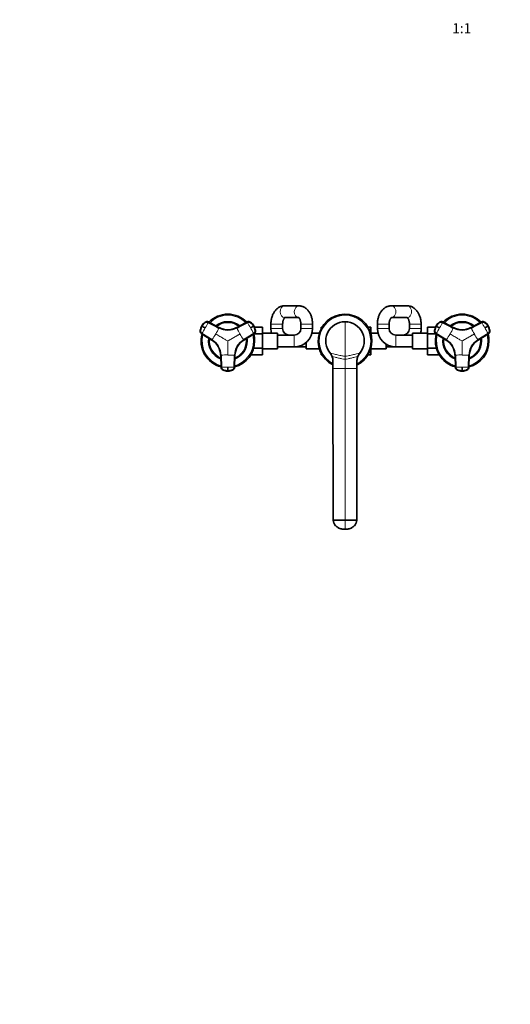
# Model space of a CAD drawing. Units: millimetres. Extents: x 0 to 2444, y 0 to 2744.
# Drawn here: x 653 to 1239, y 0 to 1176 of the extents above; entities that cross this region are included whole.
import ezdxf
from ezdxf import colors
from ezdxf.entities.mleader import LeaderData, LeaderLine
from ezdxf.enums import TextEntityAlignment as Align
from ezdxf.math import Vec2, Vec3

# ---------------------------------------------------------------- set-up
doc = ezdxf.new("R2010")
doc.units = ezdxf.units.MM
doc.layers.add('DV3_Défaut', color=7, linetype='Continuous')
doc.layers.add('Défaut', color=7, linetype='Continuous')
doc.styles.add('SEACAD_ArialB', font='arialbd.ttf')

# ---------------------------------------------------------------- blocks, each defined once
blk = doc.blocks.new('_DOT')
at = {"color": 0}
blk.add_line((0, 0), (-1, 0), dxfattribs=at)
at = {"color": 0, "const_width": 0.333}
blk.add_lwpolyline([(-0.1665, 0, 1), (0.1665, 0, 1)], format="xyb", close=True, dxfattribs=at)
blk = doc.blocks.new('SE2')
at = {"layer": 'DV3_Défaut', "color": 7, "linetype": 'Continuous', "lineweight": 35}
for p, q in [((986.6, 834.4), (969.5, 834.4)), ((1115.9, 834.4), (1097.1, 834.4)), ((891.2, 808.3), (878.5, 815.1)), ((924.9, 815.1), (912.2, 808.3)), ((953.2, 812.4), (953.2, 807.4)), ((967.2, 807.4), (967.2, 812.4)), ((969.5, 820.4), (986.3, 820.4)), ((989, 812.4), (989, 807.4)), ((1003, 807.4), (1003, 812.4)), ((1080.4, 812.4), (1080.4, 807.4)), ((1094.4, 807.4), (1094.4, 812.4)), ((1097.1, 820.4), (1115.9, 820.4)), ((1118.7, 812.4), (1118.7, 807.4)), ((1132.7, 807.4), (1132.7, 812.4)), ((1171.2, 808.3), (1158.5, 815.1)), ((1204.9, 815.1), (1192.2, 808.3)), ((870.4, 801.1), (882.7, 793.5)), ((870.7, 801.5), (883, 793.9)), ((920.3, 793.9), (932.6, 801.5)), ((920.7, 793.5), (933, 801.1)), ((932.6, 800.8), (943, 800.8)), ((933.5, 809.1), (943, 809.1)), ((943, 800.8), (943, 809.1)), ((961, 801.9), (943, 801.9)), ((943, 784), (943, 800.8)), ((961, 782.9), (961, 801.9)), ((1011.1, 801.9), (1002.3, 801.9)), ((1013.2, 809.1), (1013.2, 806.9)), ((1014.4, 809.1), (1013.2, 809.1)), ((1068.9, 809.1), (1072.7, 809.1)), ((1072.6, 800.8), (1072.7, 800.8)), ((1072.7, 800.8), (1072.7, 809.1)), ((1081.1, 801.9), (1072.7, 801.9)), ((1072.7, 800.3), (1072.7, 800.8)), ((1122.4, 801.9), (1122.4, 782.9)), ((1140.4, 801.9), (1122.4, 801.9)), ((1140.4, 809.1), (1140.4, 800.8)), ((1149.9, 809.1), (1140.4, 809.1)), ((1140.4, 800.8), (1140.4, 784)), ((1150.8, 800.8), (1140.4, 800.8)), ((1150.4, 801.1), (1162.7, 793.5)), ((1150.7, 801.5), (1163, 793.9)), ((1200.3, 793.9), (1212.6, 801.5)), ((1200.7, 793.5), (1213, 801.1)), ((981, 799.4), (961, 799.4)), ((995.2, 790.6), (995.2, 782.9)), ((1090.7, 782.9), (1090.7, 788.8)), ((1122.4, 799.4), (1102.4, 799.4)), ((930, 775.7), (930, 777.5)), ((932.6, 784), (943, 784)), ((943, 775.7), (943, 784)), ((943, 782.9), (961, 782.9)), ((961, 785.4), (981, 785.4)), ((981, 785.4), (995.2, 785.4)), ((995.2, 782.9), (1011.1, 782.9)), ((1013.2, 777.8), (1013.2, 775.7)), ((1072.5, 784), (1072.7, 784)), ((1072.7, 784), (1072.7, 784.5)), ((1072.7, 775.7), (1072.7, 784)), ((1072.7, 782.9), (1090.7, 782.9)), ((1090.7, 785.4), (1102.4, 785.4)), ((1102.4, 785.4), (1122.4, 785.4)), ((1122.4, 782.9), (1140.4, 782.9)), ((1140.4, 784), (1140.4, 775.7)), ((1150.8, 784), (1140.4, 784)), ((1153.4, 777.5), (1153.4, 775.7)), ((893.2, 775.4), (893.6, 760.9)), ((893.6, 775.5), (894.1, 761.1)), ((909.3, 761.1), (909.7, 775.5)), ((909.8, 760.9), (910.2, 775.4)), ((930, 775.7), (943, 775.7)), ((1014.4, 775.7), (1013.2, 775.7)), ((1027.3, 769), (1027.3, 759.4)), ((1056, 769), (1056, 759.4)), ((1069, 775.7), (1072.7, 775.7)), ((1153.4, 775.7), (1140.4, 775.7)), ((1173.2, 775.4), (1173.6, 760.9)), ((1173.6, 775.5), (1174.1, 761.1)), ((1189.3, 761.1), (1189.7, 775.5)), ((1189.8, 760.9), (1190.2, 775.4)), ((1027.3, 759.4), (1027.7, 578.4)), ((1056, 759.4), (1055.7, 578.4)), ((1041.7, 578.4), (1027.7, 578.4)), ((1041.7, 578.4), (1055.7, 578.4))]:
    blk.add_line(p, q, dxfattribs=at)
at = {"layer": 'DV3_Défaut', "color": 7, "linetype": 'Continuous', "lineweight": 18}
for p, q in [((874.7, 814.9), (874.8, 814.9)), ((878.5, 815.1), (878.5, 815.1)), ((924.9, 815.1), (924.8, 815.1)), ((928.6, 814.9), (928.6, 814.9)), ((967.2, 812.4), (953.2, 812.4)), ((989, 812.4), (1003, 812.4)), ((1041.7, 815.4), (1041.7, 774.2)), ((1094.4, 812.4), (1080.4, 812.4)), ((1118.7, 812.4), (1132.7, 812.4)), ((1154.7, 814.9), (1154.8, 814.9)), ((1158.5, 815.1), (1158.5, 815.1)), ((1204.9, 815.1), (1204.8, 815.1)), ((1208.6, 814.9), (1208.6, 814.9)), ((868.8, 804.4), (868.7, 804.5)), ((870.4, 801.1), (870.5, 801.1)), ((870.5, 810.4), (870.5, 810.4)), ((870.6, 810.3), (870.5, 810.4)), ((870.9, 810.2), (870.6, 810.3)), ((891.2, 808.3), (891.3, 808.2)), ((912.1, 808.2), (912.2, 808.3)), ((932.9, 801.1), (920.6, 793.5)), ((932.7, 810.3), (932.5, 810.2)), ((932.8, 810.4), (932.7, 810.3)), ((932.9, 801.1), (933, 801.1)), ((934.7, 804.5), (934.6, 804.4)), ((967.2, 807.4), (953.2, 807.4)), ((989, 807.4), (1003, 807.4)), ((1094.4, 807.4), (1080.4, 807.4)), ((1118.7, 807.4), (1132.7, 807.4)), ((1148.8, 804.4), (1148.7, 804.5)), ((1150.4, 801.1), (1150.5, 801.1)), ((1150.5, 810.4), (1150.5, 810.4)), ((1150.6, 810.3), (1150.5, 810.4)), ((1150.9, 810.2), (1150.6, 810.3)), ((1171.2, 808.3), (1171.3, 808.2)), ((1192.1, 808.2), (1192.2, 808.3)), ((1212.9, 801.1), (1200.6, 793.5)), ((1212.7, 810.3), (1212.5, 810.2)), ((1212.8, 810.4), (1212.7, 810.3)), ((1212.9, 801.1), (1213, 801.1)), ((1214.7, 804.5), (1214.6, 804.4)), ((882.7, 793.5), (882.7, 793.5)), ((920.7, 793.5), (920.6, 793.5)), ((981, 799.4), (981, 785.4)), ((1102.4, 799.4), (1102.4, 785.4)), ((1162.7, 793.5), (1162.7, 793.5)), ((1200.7, 793.5), (1200.6, 793.5)), ((893.2, 775.4), (893.2, 775.5)), ((910.2, 775.5), (909.8, 761)), ((910.2, 775.5), (910.2, 775.4)), ((1041.7, 774.2), (1041.7, 770.6)), ((1041.7, 770.6), (1041.7, 759.4)), ((1173.2, 775.4), (1173.2, 775.5)), ((1190.2, 775.5), (1189.8, 761)), ((1190.2, 775.5), (1190.2, 775.4)), ((893.6, 761), (893.6, 760.9)), ((895.7, 757.9), (895.7, 757.8)), ((901.7, 756.8), (901.7, 756.5)), ((901.7, 756.5), (901.7, 756.4)), ((901.7, 756.4), (901.7, 756.4)), ((907.7, 757.8), (907.7, 757.9)), ((909.8, 760.9), (909.8, 761)), ((1041.7, 759.4), (1027.3, 759.4)), ((1041.7, 759.4), (1056, 759.4)), ((1041.7, 759.4), (1041.7, 578.4)), ((1173.6, 761), (1173.6, 760.9)), ((1175.7, 757.9), (1175.7, 757.8)), ((1181.7, 756.8), (1181.7, 756.5)), ((1181.7, 756.5), (1181.7, 756.4)), ((1181.7, 756.4), (1181.7, 756.4)), ((1187.7, 757.8), (1187.7, 757.9)), ((1189.8, 760.9), (1189.8, 761)), ((1041.7, 578.4), (1041.7, 567.4))]:
    blk.add_line(p, q, dxfattribs=at)
at = {"layer": 'DV3_Défaut', "color": 7, "linetype": 'Continuous', "lineweight": 35}
for centre, radius, start, end in [((901.7, 792.4), 32, 44.7007, 135.2821), ((1041.7, 792.4), 32, 0, 243.3956), ((1181.7, 792.4), 32, 44.7007, 135.2821), ((881.4, 804.5), 12.4, 124.2851, 151.3838), ((876.6, 811.7), 3.71, 120.8494, 125.1311), ((901.7, 792.4), 23, 51.4803, 128.5896), ((921.9, 804.3), 12.6, 29.0587, 55.7249), ((1041.7, 792.4), 23, 90, 220.5887), ((1041.7, 792.4), 23, 80.2095, 90.501), ((1041.7, 792.4), 23, 319.4113, 90), ((1161.4, 804.5), 12.4, 124.2851, 151.3838), ((1156.6, 811.7), 3.71, 120.8494, 125.1311), ((1181.7, 792.4), 23, 51.4803, 128.5896), ((1201.9, 804.3), 12.6, 29.0587, 55.7249), ((881.3, 803.9), 12.6, 149.0584, 175.7249), ((901.7, 792.4), 32, 164.7215, 255.3005), ((462.4, 98.3), 820.7, 59.8482, 60.1518), ((901.7, 827.8), 22.1, 241.7211, 298.2789), ((520.2, 1519.8), 820.7, 299.8482, 300.1518), ((901.7, 792.4), 32, 0, 15.1657), ((922.3, 803.9), 12.4, 4.285, 31.3841), ((931, 804.4), 3.71, 0.8494, 5.1311), ((975.2, 807.4), 22, 180, 194.4775), ((975.2, 807.4), 8, 180, 270), ((981, 807.4), 8, 270, 0), ((981, 807.4), 22, 270, 0), ((1102.4, 807.4), 22, 180, 270), ((1102.4, 807.4), 8, 180, 270), ((1110.7, 807.4), 8, 270, 0), ((1110.7, 807.4), 22, 345.5225, 0), ((1161.3, 803.9), 12.6, 149.0584, 175.7249), ((1181.7, 792.4), 32, 164.8343, 255.3005), ((742.4, 98.3), 820.7, 59.8482, 60.1518), ((1181.7, 827.8), 22.1, 241.7211, 298.2789), ((800.2, 1519.8), 820.7, 299.8482, 300.1518), ((1181.7, 792.4), 32, 0, 15.3289), ((1202.3, 803.9), 12.4, 4.285, 31.3841), ((1211, 804.4), 3.71, 0.8494, 5.1311), ((901.7, 792.4), 23, 171.4372, 248.5446), ((871, 774.7), 22.1, 1.7211, 58.2789), ((901.7, 792.4), 32, 284.7204, 0), ((901.7, 792.4), 23, 291.4659, 0), ((932.3, 774.7), 22.1, 121.7211, 178.2789), ((901.7, 792.4), 23, 0, 8.5222), ((1041.7, 792.4), 32, 296.6044, 0), ((1181.7, 792.4), 23, 171.4372, 248.5446), ((1151, 774.7), 22.1, 1.7211, 58.2789), ((1181.7, 792.4), 32, 284.7204, 0), ((1181.7, 792.4), 23, 291.4659, 0), ((1212.3, 774.7), 22.1, 121.7211, 178.2789), ((1181.7, 792.4), 23, 0, 8.5222), ((1041.7, 792.4), 23, 219.1932, 220.8609), ((1014.3, 768.9), 13, 20.3084, 40.5899), ((1069, 768.9), 13, 139.4101, 159.6916), ((1041.7, 792.4), 23, 317.433, 326.1971), ((1014.3, 769), 13, 0.0022, 20.3112), ((1069, 769), 13, 159.6888, 179.9978), ((897.4, 761), 3.71, 240.8494, 245.1311), ((900.3, 776.4), 19.2, 255.8959, 256.9421), ((901.4, 768.8), 12.4, 244.2851, 271.3838), ((618.1, 759), 283.6, 359.5606, 0.4394), ((901.9, 769), 12.6, 269.0584, 295.7249), ((903.1, 775.5), 18.3, 283.442, 284.5617), ((1177.4, 761), 3.71, 240.8494, 245.1311), ((1180.3, 776.4), 19.2, 255.8959, 256.9421), ((1181.4, 768.8), 12.4, 244.2851, 271.3838), ((898.1, 759), 283.6, 359.5606, 0.4394), ((1181.9, 769), 12.6, 269.0584, 295.7249), ((1183.1, 775.5), 18.3, 283.442, 284.5617)]:
    blk.add_arc(centre, radius, start, end, dxfattribs=at)
at = {"layer": 'DV3_Défaut', "color": 7, "linetype": 'Continuous', "lineweight": 18}
for centre, radius, start, end in [((882.8, 803.3), 14.2, 124.8989, 150.0031), ((882.9, 803.2), 14.2, 124.9018, 150.008), ((662.3, 930.7), 245.3, 329.9773, 331.755), ((901.7, 792.4), 30.7, 45.4556, 134.5972), ((901.7, 792.4), 21.8, 52.7704, 127.1983), ((926.5, 811.9), 3.58, 55.0014, 118.3203), ((1140.2, 930.2), 244.2, 208.2412, 210.0266), ((920.5, 803.3), 14.2, 29.9967, 55.1013), ((920.4, 803.2), 14.2, 29.992, 55.0982), ((1041.7, 792.4), 30.7, 0, 242.1422), ((1162.8, 803.3), 14.2, 124.8989, 150.0031), ((1162.9, 803.2), 14.2, 124.9018, 150.008), ((942.3, 930.7), 245.3, 329.9773, 331.755), ((1181.7, 792.4), 30.7, 45.4556, 134.5972), ((1181.7, 792.4), 21.8, 52.7704, 127.1983), ((1206.5, 811.9), 3.58, 55.0014, 118.3203), ((1420.2, 930.2), 244.2, 208.2412, 210.0266), ((1200.5, 803.3), 14.2, 29.9967, 55.1013), ((1200.4, 803.2), 14.2, 29.992, 55.0982), ((882.8, 803.3), 14.2, 149.9967, 175.1013), ((882.9, 803.2), 14.2, 149.992, 175.0982), ((663.1, 930), 244.2, 328.2412, 330.0266), ((901.7, 792.4), 30.7, 165.4478, 254.5411), ((652.6, 936.1), 270.8, 328.3243, 330.0235), ((652.7, 936.3), 270.8, 329.9765, 331.6757), ((901.7, 827.5), 22.4, 241.681, 298.319), ((901.7, 827.6), 22, 241.717, 298.283), ((1152, 937), 272.3, 208.3292, 210.0186), ((1150.7, 936.1), 270.8, 209.9765, 211.6757), ((1141.2, 930.6), 245.3, 209.9773, 211.755), ((901.7, 792.4), 30.7, 0, 14.5813), ((920.4, 803.2), 14.2, 4.9018, 30.008), ((920.5, 803.3), 14.2, 4.8989, 30.0031), ((931, 804.1), 3.58, 301.6797, 4.9986), ((1162.8, 803.3), 14.2, 149.9967, 175.1013), ((1162.9, 803.2), 14.2, 149.992, 175.0982), ((943.1, 930), 244.2, 328.2412, 330.0266), ((1181.7, 792.4), 30.7, 165.4478, 254.5411), ((932.6, 936.1), 270.8, 328.3243, 330.0235), ((932.7, 936.3), 270.8, 329.9765, 331.6757), ((1181.7, 827.5), 22.4, 241.681, 298.319), ((1181.7, 827.6), 22, 241.717, 298.283), ((1432, 937), 272.3, 208.3292, 210.0186), ((1430.7, 936.1), 270.8, 209.9765, 211.6757), ((1421.2, 930.6), 245.3, 209.9773, 211.755), ((1181.7, 792.4), 30.7, 0, 14.5813), ((1200.4, 803.2), 14.2, 4.9018, 30.008), ((1200.5, 803.3), 14.2, 4.8989, 30.0031), ((1211, 804.1), 3.58, 301.6797, 4.9986), ((901.7, 792.4), 21.8, 172.7977, 247.2785), ((871.2, 774.8), 22, 1.717, 58.283), ((871.3, 774.9), 22.4, 1.681, 58.319), ((932, 774.9), 22.4, 121.681, 178.319), ((901.7, 792.4), 30.7, 285.4325, 0), ((901.7, 792.4), 21.8, 292.7372, 0), ((932.1, 774.8), 22, 121.7169, 178.2831), ((901.7, 792.4), 21.8, 0, 7.213), ((1041.7, 792.4), 30.7, 297.8578, 0), ((1181.7, 792.4), 21.8, 172.7977, 247.2785), ((1151.2, 774.8), 22, 1.717, 58.283), ((1151.3, 774.9), 22.4, 1.681, 58.319), ((1212, 774.9), 22.4, 121.681, 178.319), ((1181.7, 792.4), 30.7, 285.4325, 0), ((1181.7, 792.4), 21.8, 292.7372, 0), ((1212.1, 774.8), 22, 121.7169, 178.2831), ((1181.7, 792.4), 21.8, 0, 7.213), ((901.6, 503.8), 271.9, 89.98, 91.6722), ((901.8, 503.3), 272.3, 88.3292, 90.0186), ((1181.6, 503.8), 271.9, 89.98, 91.6722), ((1181.8, 503.3), 272.3, 88.3292, 90.0186), ((901.6, 515.9), 245.3, 89.9773, 91.755), ((901.7, 770.6), 14.2, 244.8989, 270.0031), ((901.8, 516.9), 244.2, 88.2412, 90.0266), ((901.7, 770.6), 14.2, 269.9967, 295.1013), ((906.2, 761.1), 3.58, 295.0014, 358.3203), ((1181.6, 515.9), 245.3, 89.9773, 91.755), ((1181.7, 770.6), 14.2, 244.8989, 270.0031), ((1181.8, 516.9), 244.2, 88.2412, 90.0266), ((1181.7, 770.6), 14.2, 269.9967, 295.1013), ((1186.2, 761.1), 3.58, 295.0014, 358.3203)]:
    blk.add_arc(centre, radius, start, end, dxfattribs=at)
for centre, major_axis, ratio, start_param, end_param in [((969.5, 827.4), (0, -7), 0.780642, 3.141593, 6.283185), ((986.6, 827.4), (0, 7), 0.780642, 0, 3.127235), ((986.6, 827.4), (0, 7), 0.780642, 6.283142, 6.283185), ((1097.1, 827.4), (0, -7), 0.759497, 0, 3.141845), ((1115.9, 827.4), (0, -7), 0.759497, 0, 3.141593), ((876.8, 811.9), (2.01, 2.99), 0.996382, 0.095976, 1.198109), ((1156.8, 811.9), (2.01, 2.99), 0.996382, 0.095976, 1.198109), ((872.3, 804.1), (-1.59, -3.23), 0.996382, 5.085076, 6.187209), ((1152.3, 804.1), (-1.59, -3.23), 0.996382, 5.085076, 6.187209), ((897.2, 761.1), (-3.59, 0.24), 0.996382, 0.095976, 1.198109), ((901.7, 770.6), (14.1, -0.2), 0.995922, 4.288305, 4.727958), ((901.7, 770.6), (14.1, 0.2), 0.995922, 4.69682, 5.136473), ((1177.2, 761.1), (-3.59, 0.24), 0.996382, 0.095976, 1.198109), ((1181.7, 770.6), (14.1, -0.2), 0.995922, 4.288305, 4.727958), ((1181.7, 770.6), (14.1, 0.2), 0.995922, 4.69682, 5.136473)]:
    blk.add_ellipse(centre, major_axis=major_axis, ratio=ratio, start_param=start_param, end_param=end_param, dxfattribs=at)
at = {"layer": 'DV3_Défaut', "color": 7, "linetype": 'Continuous', "lineweight": 35}
for centre, major_axis, start_param, end_param in [((876.8, 812), (1.8, 3.12), 0.029011, 1.131143), ((926.6, 812), (-1.8, 3.12), 5.152042, 6.254175), ((1156.8, 812), (1.8, 3.12), 0.029011, 1.131143), ((1206.6, 812), (-1.8, 3.12), 5.152042, 6.254175), ((872.3, 804.2), (-1.8, -3.12), 5.152042, 6.254175), ((931.1, 804.2), (1.8, -3.12), 0.029011, 1.131143), ((1152.3, 804.2), (-1.8, -3.12), 5.152042, 6.254175), ((1211.1, 804.2), (1.8, -3.12), 0.029011, 1.131143), ((897.2, 761), (-3.6, 0), 0.029011, 1.131143), ((906.2, 761), (3.6, 0), 5.152042, 6.254175), ((1177.2, 761), (-3.6, 0), 0.029011, 1.131143), ((1186.2, 761), (3.6, 0), 5.152042, 6.254175)]:
    blk.add_ellipse(centre, major_axis=major_axis, ratio=0.996195, start_param=start_param, end_param=end_param, dxfattribs=at)
for points, knots in [([(969.5, 834.4), (969.1, 834.4), (968.2, 834.4), (966.8, 834.1), (965.3, 833.7), (963.8, 833.1), (962.4, 832.3), (961, 831.4), (959.8, 830.3), (958.6, 829), (957.5, 827.6), (956.5, 826), (955.6, 824.3), (954.9, 822.5), (954.3, 820.6), (953.8, 818.6), (953.4, 816.6), (953.2, 814.5), (953.2, 813.2), (953.2, 812.4)], [0, 0, 0, 0, 0.042718, 0.097424, 0.15205, 0.206969, 0.26254, 0.319085, 0.376855, 0.435991, 0.496474, 0.558117, 0.620607, 0.683589, 0.746725, 0.80981, 0.87278, 0.935645, 1, 1, 1, 1]), ([(1003, 812.4), (1003, 812.8), (1003, 813.8), (1002.8, 815.6), (1002.5, 817.7), (1002.1, 819.7), (1001.5, 821.6), (1000.8, 823.5), (1000, 825.3), (999, 827), (997.9, 828.6), (996.6, 830), (995.3, 831.2), (993.8, 832.3), (992.3, 833.1), (990.7, 833.8), (989.1, 834.2), (987.7, 834.4), (986.9, 834.4), (986.6, 834.4)], [0, 0, 0, 0, 0.034991, 0.097896, 0.160981, 0.22433, 0.28803, 0.352139, 0.416651, 0.481457, 0.546203, 0.610457, 0.67373, 0.735614, 0.795893, 0.85457, 0.91182, 0.967919, 1, 1, 1, 1]), ([(1097.1, 834.4), (1096.7, 834.4), (1095.8, 834.4), (1094.3, 834.1), (1092.8, 833.7), (1091.3, 833.1), (1089.8, 832.3), (1088.5, 831.4), (1087.2, 830.3), (1086, 829), (1084.8, 827.6), (1083.8, 826), (1082.9, 824.3), (1082.1, 822.5), (1081.5, 820.6), (1081, 818.6), (1080.6, 816.6), (1080.4, 814.5), (1080.4, 813.2), (1080.4, 812.4)], [0, 0, 0, 0, 0.042204, 0.097444, 0.152613, 0.208045, 0.264058, 0.320931, 0.378882, 0.438025, 0.498344, 0.559691, 0.621814, 0.684427, 0.747265, 0.810119, 0.872922, 0.935669, 1, 1, 1, 1]), ([(1132.7, 812.4), (1132.7, 812.8), (1132.7, 813.8), (1132.5, 815.6), (1132.2, 817.7), (1131.8, 819.7), (1131.2, 821.7), (1130.5, 823.5), (1129.6, 825.3), (1128.6, 827), (1127.4, 828.6), (1126.1, 830), (1124.8, 831.2), (1123.3, 832.3), (1121.8, 833.1), (1120.2, 833.7), (1118.6, 834.2), (1117.1, 834.4), (1116.3, 834.4), (1115.9, 834.4)], [0, 0, 0, 0, 0.03519, 0.098019, 0.161017, 0.224246, 0.287773, 0.35163, 0.415794, 0.480124, 0.544327, 0.608042, 0.670873, 0.732488, 0.792707, 0.851522, 0.909069, 0.965583, 1, 1, 1, 1]), ([(878.4, 814.6), (878.3, 814.7), (878.2, 814.7), (878, 814.8), (877.9, 814.9), (877.7, 814.9), (877.6, 814.9), (877.4, 815), (877.1, 815), (876.7, 815.1), (876.1, 815), (875.5, 814.8), (875.1, 814.6), (874.7, 814.4), (874.4, 814.2), (874.1, 814), (873.7, 813.6), (873, 813), (872.3, 812.2), (871.9, 811.6), (871.5, 811.2), (871.2, 810.7), (871, 810.3), (870.9, 810.2)], [0, 0, 0, 0, 0.017779, 0.0354, 0.052866, 0.070191, 0.087412, 0.104572, 0.121718, 0.182487, 0.243186, 0.303459, 0.363514, 0.396079, 0.438674, 0.476454, 0.512057, 0.633999, 0.755984, 0.817062, 0.878011, 0.93895, 1, 1, 1, 1]), ([(932.5, 810.2), (932.4, 810.3), (932.3, 810.5), (932.1, 810.8), (931.9, 811), (931.7, 811.3), (931.5, 811.6), (931.3, 811.9), (930.9, 812.4), (930.3, 813), (929.6, 813.6), (929.1, 814), (928.9, 814.2), (928.7, 814.4), (928.3, 814.6), (927.9, 814.8), (927.3, 815), (926.7, 815.1), (926.2, 815), (925.8, 815), (925.5, 814.9), (925.3, 814.8), (925.1, 814.7), (925, 814.6)], [0, 0, 0, 0, 0.035784, 0.071511, 0.107204, 0.142886, 0.178583, 0.214317, 0.250114, 0.375206, 0.500161, 0.531105, 0.562694, 0.597887, 0.6252, 0.687661, 0.750103, 0.812543, 0.874999, 0.905843, 0.936815, 0.968162, 1, 1, 1, 1]), ([(967.2, 812.4), (967.2, 812.6), (967.2, 813.2), (967.3, 814.3), (967.4, 815.5), (967.7, 816.6), (968, 817.6), (968.4, 818.5), (968.8, 819.2), (969.2, 819.8), (969.5, 820.2), (969.8, 820.4), (969.9, 820.4), (969.9, 820.5), (969.9, 820.5)], [0, 0, 0, 0, 0.046752, 0.140525, 0.2339, 0.326413, 0.417747, 0.507715, 0.596337, 0.683971, 0.771467, 0.859975, 0.951448, 1, 1, 1, 1]), ([(986.3, 820.5), (986.3, 820.5), (986.3, 820.4), (986.3, 820.4), (986.6, 820.2), (986.9, 819.9), (987.3, 819.4), (987.6, 818.7), (988, 817.9), (988.3, 816.9), (988.6, 815.8), (988.8, 814.7), (989, 813.5), (989, 812.8), (989, 812.4)], [0, 0, 0, 0, 0.0252039, 0.1162506, 0.2103023, 0.2986929, 0.3853475, 0.4722127, 0.5599759, 0.6491491, 0.739819, 0.8318208, 0.9248458, 1, 1, 1, 1]), ([(1094.4, 812.4), (1094.4, 812.6), (1094.4, 813.2), (1094.5, 814.3), (1094.7, 815.5), (1094.9, 816.6), (1095.3, 817.6), (1095.7, 818.4), (1096.1, 819.2), (1096.5, 819.7), (1096.8, 820.1), (1097.1, 820.3), (1097.2, 820.4), (1097.3, 820.4), (1097.3, 820.4)], [0, 0, 0, 0, 0.044416, 0.134162, 0.223558, 0.312198, 0.399827, 0.486327, 0.571798, 0.656676, 0.741848, 0.828413, 0.91859, 1, 1, 1, 1]), ([(1115.8, 820.4), (1115.8, 820.4), (1115.8, 820.4), (1116, 820.3), (1116.3, 820.1), (1116.6, 819.7), (1117, 819.1), (1117.4, 818.4), (1117.8, 817.5), (1118.1, 816.5), (1118.4, 815.4), (1118.6, 814.2), (1118.7, 813.2), (1118.7, 812.6), (1118.7, 812.4)], [0, 0, 0, 0, 0.085405, 0.174053, 0.266086, 0.352557, 0.437181, 0.521833, 0.607106, 0.69347, 0.781012, 0.869592, 0.958935, 1, 1, 1, 1]), ([(1158.4, 814.6), (1158.3, 814.7), (1158.2, 814.7), (1158, 814.8), (1157.9, 814.9), (1157.7, 814.9), (1157.6, 814.9), (1157.4, 815), (1157.1, 815), (1156.7, 815.1), (1156.1, 815), (1155.5, 814.8), (1155.1, 814.6), (1154.7, 814.4), (1154.4, 814.2), (1154.1, 814), (1153.7, 813.6), (1153, 813), (1152.3, 812.2), (1151.9, 811.6), (1151.5, 811.2), (1151.2, 810.7), (1151, 810.3), (1150.9, 810.2)], [0, 0, 0, 0, 0.017779, 0.0354, 0.052866, 0.070191, 0.087412, 0.104572, 0.121718, 0.182487, 0.243186, 0.303459, 0.363514, 0.396079, 0.438674, 0.476454, 0.512057, 0.633999, 0.755984, 0.817062, 0.878011, 0.93895, 1, 1, 1, 1]), ([(1212.5, 810.2), (1212.4, 810.3), (1212.3, 810.5), (1212.1, 810.8), (1211.9, 811), (1211.7, 811.3), (1211.5, 811.6), (1211.3, 811.9), (1210.9, 812.4), (1210.3, 813), (1209.6, 813.6), (1209.1, 814), (1208.9, 814.2), (1208.7, 814.4), (1208.3, 814.6), (1207.9, 814.8), (1207.3, 815), (1206.7, 815.1), (1206.2, 815), (1205.8, 815), (1205.5, 814.9), (1205.3, 814.8), (1205.1, 814.7), (1205, 814.6)], [0, 0, 0, 0, 0.035784, 0.071511, 0.107204, 0.142886, 0.178583, 0.214317, 0.250114, 0.375206, 0.500161, 0.531105, 0.562694, 0.597887, 0.6252, 0.687661, 0.750103, 0.812543, 0.874999, 0.905843, 0.936815, 0.968162, 1, 1, 1, 1]), ([(870.7, 801.5), (870.4, 801.7), (870.1, 801.9), (869.6, 802.6), (869.4, 802.9), (869.2, 803.7), (869.1, 804.1), (869.1, 804.6), (869.1, 804.7), (869.2, 804.9), (869.2, 805), (869.2, 805.3), (869.2, 805.5), (869.4, 806.5), (869.6, 807.2), (870.1, 808.8), (870.5, 809.5), (870.9, 810.2)], [0, 0, 0, 0, 0.125, 0.125, 0.25, 0.25, 0.375, 0.375, 0.40625, 0.40625, 0.4375, 0.4375, 0.5, 0.5, 0.75, 0.75, 1, 1, 1, 1]), ([(932.5, 810.2), (932.9, 809.5), (933.2, 808.8), (933.7, 807.2), (933.9, 806.5), (934.1, 805.5), (934.1, 805.3), (934.2, 805), (934.2, 804.9), (934.2, 804.7), (934.2, 804.6), (934.2, 804.1), (934.2, 803.7), (933.9, 802.9), (933.7, 802.6), (933.2, 801.9), (932.9, 801.7), (932.6, 801.5)], [0, 0, 0, 0, 0.25, 0.25, 0.5, 0.5, 0.5625, 0.5625, 0.59375, 0.59375, 0.625, 0.625, 0.75, 0.75, 0.875, 0.875, 1, 1, 1, 1]), ([(1150.7, 801.5), (1150.4, 801.7), (1150.1, 801.9), (1149.6, 802.6), (1149.4, 802.9), (1149.2, 803.7), (1149.1, 804.1), (1149.1, 804.6), (1149.1, 804.7), (1149.2, 804.9), (1149.2, 805), (1149.2, 805.3), (1149.2, 805.5), (1149.4, 806.5), (1149.6, 807.2), (1150.1, 808.8), (1150.5, 809.5), (1150.9, 810.2)], [0, 0, 0, 0, 0.125, 0.125, 0.25, 0.25, 0.375, 0.375, 0.40625, 0.40625, 0.4375, 0.4375, 0.5, 0.5, 0.75, 0.75, 1, 1, 1, 1]), ([(1212.5, 810.2), (1212.9, 809.5), (1213.2, 808.8), (1213.7, 807.2), (1213.9, 806.5), (1214.1, 805.5), (1214.1, 805.3), (1214.2, 805), (1214.2, 804.9), (1214.2, 804.7), (1214.2, 804.6), (1214.2, 804.1), (1214.2, 803.7), (1213.9, 802.9), (1213.7, 802.6), (1213.2, 801.9), (1212.9, 801.7), (1212.6, 801.5)], [0, 0, 0, 0, 0.25, 0.25, 0.5, 0.5, 0.5625, 0.5625, 0.59375, 0.59375, 0.625, 0.625, 0.75, 0.75, 0.875, 0.875, 1, 1, 1, 1]), ([(901.7, 756.8), (900.9, 756.8), (900.1, 756.9), (898.5, 757.2), (897.7, 757.4), (896.8, 757.8), (896.6, 757.8), (896.3, 758), (896.2, 758), (896.1, 758.1), (896, 758.1), (895.5, 758.4), (895.2, 758.6), (894.7, 759.2), (894.5, 759.5), (894.2, 760.3), (894.1, 760.7), (894.1, 761.1)], [0, 0, 0, 0, 0.25, 0.25, 0.5, 0.5, 0.5625, 0.5625, 0.59375, 0.59375, 0.625, 0.625, 0.75, 0.75, 0.875, 0.875, 1, 1, 1, 1]), ([(909.3, 761.1), (909.3, 760.7), (909.2, 760.3), (908.9, 759.5), (908.7, 759.2), (908.1, 758.6), (907.8, 758.4), (907.4, 758.1), (907.3, 758.1), (907.1, 758), (907, 758), (906.7, 757.8), (906.6, 757.8), (905.6, 757.4), (904.8, 757.2), (903.3, 756.9), (902.5, 756.8), (901.7, 756.8)], [0, 0, 0, 0, 0.125, 0.125, 0.25, 0.25, 0.375, 0.375, 0.40625, 0.40625, 0.4375, 0.4375, 0.5, 0.5, 0.75, 0.75, 1, 1, 1, 1]), ([(1181.7, 756.8), (1180.9, 756.8), (1180.1, 756.9), (1178.5, 757.2), (1177.7, 757.4), (1176.8, 757.8), (1176.6, 757.8), (1176.3, 758), (1176.2, 758), (1176.1, 758.1), (1176, 758.1), (1175.5, 758.4), (1175.2, 758.6), (1174.7, 759.2), (1174.5, 759.5), (1174.2, 760.3), (1174.1, 760.7), (1174.1, 761.1)], [0, 0, 0, 0, 0.25, 0.25, 0.5, 0.5, 0.5625, 0.5625, 0.59375, 0.59375, 0.625, 0.625, 0.75, 0.75, 0.875, 0.875, 1, 1, 1, 1]), ([(1189.3, 761.1), (1189.3, 760.7), (1189.2, 760.3), (1188.9, 759.5), (1188.7, 759.2), (1188.1, 758.6), (1187.8, 758.4), (1187.4, 758.1), (1187.3, 758.1), (1187.1, 758), (1187, 758), (1186.7, 757.8), (1186.6, 757.8), (1185.6, 757.4), (1184.8, 757.2), (1183.3, 756.9), (1182.5, 756.8), (1181.7, 756.8)], [0, 0, 0, 0, 0.125, 0.125, 0.25, 0.25, 0.375, 0.375, 0.40625, 0.40625, 0.4375, 0.4375, 0.5, 0.5, 0.75, 0.75, 1, 1, 1, 1]), ([(1027.7, 578.4), (1027.7, 577.6), (1027.9, 576.4), (1028.2, 575.3), (1028.4, 574.9), (1028.5, 574.5), (1029.1, 573.4), (1029.9, 572.3), (1031, 571.1), (1031.6, 570.6), (1032.2, 570.2), (1032.7, 569.9), (1033.5, 569.4), (1035, 568.7), (1036.2, 568.2), (1037.8, 567.8), (1039.5, 567.5), (1040.8, 567.4), (1041.7, 567.4)], [0, 0, 0, 0, 0.123506, 0.17909, 0.17909, 0.17909, 0.247013, 0.370519, 0.384317, 0.494025, 0.494025, 0.494025, 0.589545, 0.620519, 0.747013, 0.794772, 0.873506, 1, 1, 1, 1]), ([(1055.7, 578.4), (1055.7, 577.6), (1055.5, 576.4), (1055.1, 575.3), (1055, 574.9), (1054.8, 574.5), (1054.3, 573.4), (1053.5, 572.3), (1052.4, 571.1), (1051.7, 570.6), (1051.1, 570.2), (1050.6, 569.9), (1049.9, 569.4), (1048.4, 568.7), (1047.1, 568.2), (1045.5, 567.8), (1043.9, 567.5), (1042.5, 567.4), (1041.7, 567.4)], [0, 0, 0, 0, 0.123506, 0.17909, 0.17909, 0.17909, 0.247013, 0.370519, 0.384317, 0.494025, 0.494025, 0.494025, 0.589545, 0.620519, 0.747013, 0.794772, 0.873506, 1, 1, 1, 1])]:
    blk.add_open_spline(points, degree=3, knots=knots, dxfattribs=at)
for points in [[(874.4, 814.7), (874.6, 814.9), (874.7, 814.9), (874.7, 814.9)], [(878.4, 814.6), (882.6, 812.4), (886.8, 810.1), (891.1, 807.8)], [(912.3, 807.8), (916.5, 810.1), (920.8, 812.4), (925, 814.6)], [(928.6, 814.9), (928.7, 814.9), (928.8, 814.9), (928.9, 814.7)], [(1154.4, 814.7), (1154.6, 814.9), (1154.7, 814.9), (1154.7, 814.9)], [(1158.4, 814.6), (1162.6, 812.4), (1166.8, 810.1), (1171.1, 807.8)], [(1192.3, 807.8), (1196.5, 810.1), (1200.8, 812.4), (1205, 814.6)], [(1208.6, 814.9), (1208.7, 814.9), (1208.8, 814.9), (1208.9, 814.7)], [(868.7, 804.5), (868.6, 804.5), (868.6, 804.6), (868.7, 804.9)], [(934.6, 804.8), (934.7, 804.6), (934.7, 804.5), (934.7, 804.5)], [(1148.7, 804.5), (1148.6, 804.5), (1148.6, 804.6), (1148.7, 804.9)], [(1214.6, 804.8), (1214.7, 804.6), (1214.7, 804.5), (1214.7, 804.5)]]:
    blk.add_open_spline(points, degree=3, dxfattribs=at)
at = {"layer": 'DV3_Défaut', "color": 7, "linetype": 'Continuous', "lineweight": 18}
for points in [[(878.4, 814.6), (878.4, 814.7), (878.4, 814.7), (878.5, 814.8), (878.5, 814.9), (878.5, 815), (878.5, 815), (878.5, 815.1), (878.5, 815.1), (878.5, 815.1)], [(891.3, 808.2), (887, 810.5), (882.8, 812.8), (878.5, 815.1)], [(924.8, 815.1), (920.6, 812.8), (916.3, 810.5), (912.1, 808.2)], [(924.8, 815.1), (924.8, 815.1), (924.8, 815.1), (924.8, 815), (924.8, 815), (924.9, 814.9), (924.9, 814.8), (924.9, 814.7), (925, 814.7), (925, 814.6)], [(1158.4, 814.6), (1158.4, 814.7), (1158.4, 814.7), (1158.5, 814.8), (1158.5, 814.9), (1158.5, 815), (1158.5, 815), (1158.5, 815.1), (1158.5, 815.1), (1158.5, 815.1)], [(1171.3, 808.2), (1167, 810.5), (1162.8, 812.8), (1158.5, 815.1)], [(1204.8, 815.1), (1200.6, 812.8), (1196.3, 810.5), (1192.1, 808.2)], [(1204.8, 815.1), (1204.8, 815.1), (1204.8, 815.1), (1204.8, 815), (1204.8, 815), (1204.9, 814.9), (1204.9, 814.8), (1204.9, 814.7), (1205, 814.7), (1205, 814.6)], [(870.5, 801.1), (870.5, 801.1), (870.5, 801.1), (870.5, 801.1), (870.5, 801.1), (870.6, 801.2), (870.6, 801.3), (870.7, 801.4), (870.7, 801.4), (870.7, 801.5)], [(870.5, 801.1), (874.5, 798.6), (878.6, 796), (882.7, 793.5)], [(891.3, 808.2), (891.3, 808.2), (891.3, 808.2), (891.3, 808.2), (891.2, 808.1), (891.2, 808.1), (891.2, 808), (891.1, 807.9), (891.1, 807.8), (891.1, 807.8)], [(912.3, 807.8), (912.3, 807.8), (912.2, 807.9), (912.2, 808), (912.1, 808.1), (912.1, 808.1), (912.1, 808.2), (912.1, 808.2), (912.1, 808.2), (912.1, 808.2)], [(932.6, 801.5), (932.6, 801.4), (932.7, 801.4), (932.7, 801.3), (932.8, 801.2), (932.8, 801.1), (932.9, 801.1), (932.9, 801.1), (932.9, 801.1), (932.9, 801.1)], [(1150.5, 801.1), (1150.5, 801.1), (1150.5, 801.1), (1150.5, 801.1), (1150.5, 801.1), (1150.6, 801.2), (1150.6, 801.3), (1150.7, 801.4), (1150.7, 801.4), (1150.7, 801.5)], [(1150.5, 801.1), (1154.5, 798.6), (1158.6, 796), (1162.7, 793.5)], [(1171.3, 808.2), (1171.3, 808.2), (1171.3, 808.2), (1171.3, 808.2), (1171.2, 808.1), (1171.2, 808.1), (1171.2, 808), (1171.1, 807.9), (1171.1, 807.8), (1171.1, 807.8)], [(1192.3, 807.8), (1192.3, 807.8), (1192.2, 807.9), (1192.2, 808), (1192.1, 808.1), (1192.1, 808.1), (1192.1, 808.2), (1192.1, 808.2), (1192.1, 808.2), (1192.1, 808.2)], [(1212.6, 801.5), (1212.6, 801.4), (1212.7, 801.4), (1212.7, 801.3), (1212.8, 801.2), (1212.8, 801.1), (1212.9, 801.1), (1212.9, 801.1), (1212.9, 801.1), (1212.9, 801.1)], [(883, 793.9), (883, 793.8), (883, 793.8), (882.9, 793.7), (882.9, 793.6), (882.8, 793.6), (882.8, 793.5), (882.8, 793.5), (882.8, 793.5), (882.7, 793.5)], [(920.6, 793.5), (920.6, 793.5), (920.6, 793.5), (920.6, 793.5), (920.5, 793.6), (920.5, 793.6), (920.4, 793.7), (920.4, 793.8), (920.3, 793.8), (920.3, 793.9)], [(1163, 793.9), (1163, 793.8), (1163, 793.8), (1162.9, 793.7), (1162.9, 793.6), (1162.8, 793.6), (1162.8, 793.5), (1162.8, 793.5), (1162.8, 793.5), (1162.7, 793.5)], [(1200.6, 793.5), (1200.6, 793.5), (1200.6, 793.5), (1200.6, 793.5), (1200.5, 793.6), (1200.5, 793.6), (1200.4, 793.7), (1200.4, 793.8), (1200.3, 793.8), (1200.3, 793.9)], [(1041.7, 774.2), (1040.7, 774.2), (1037.9, 774.6), (1032.8, 775.8), (1027.7, 777), (1025.1, 777.4), (1024.2, 777.4)], [(1041.7, 774.2), (1042.7, 774.2), (1045.4, 774.6), (1050.5, 775.8), (1055.6, 777), (1058.2, 777.4), (1059.1, 777.4)], [(893.2, 775.5), (893.3, 770.6), (893.4, 765.8), (893.6, 761)], [(893.2, 775.5), (893.2, 775.5), (893.2, 775.5), (893.2, 775.5), (893.3, 775.5), (893.3, 775.5), (893.4, 775.5), (893.5, 775.5), (893.6, 775.5), (893.6, 775.5)], [(909.7, 775.5), (909.7, 775.5), (909.8, 775.5), (909.9, 775.5), (910, 775.5), (910.1, 775.5), (910.1, 775.5), (910.2, 775.5), (910.2, 775.5), (910.2, 775.5)], [(1041.7, 770.6), (1040.6, 770.6), (1038.1, 771), (1033.9, 772), (1029.9, 773.1), (1027.5, 773.5), (1026.5, 773.5)], [(1041.7, 770.6), (1042.8, 770.6), (1045.3, 771), (1049.4, 772), (1053.5, 773.1), (1055.8, 773.5), (1056.8, 773.5)], [(1173.2, 775.5), (1173.3, 770.6), (1173.4, 765.8), (1173.6, 761)], [(1173.2, 775.5), (1173.2, 775.5), (1173.2, 775.5), (1173.2, 775.5), (1173.3, 775.5), (1173.3, 775.5), (1173.4, 775.5), (1173.5, 775.5), (1173.6, 775.5), (1173.6, 775.5)], [(1189.7, 775.5), (1189.7, 775.5), (1189.8, 775.5), (1189.9, 775.5), (1190, 775.5), (1190.1, 775.5), (1190.1, 775.5), (1190.2, 775.5), (1190.2, 775.5), (1190.2, 775.5)], [(894.1, 761.1), (894, 761.1), (893.9, 761.1), (893.8, 761.1), (893.7, 761.1), (893.7, 761), (893.6, 761), (893.6, 761), (893.6, 761), (893.6, 761)], [(909.8, 761), (909.8, 761), (909.8, 761), (909.7, 761), (909.7, 761), (909.6, 761.1), (909.5, 761.1), (909.4, 761.1), (909.3, 761.1), (909.3, 761.1)], [(1174.1, 761.1), (1174, 761.1), (1173.9, 761.1), (1173.8, 761.1), (1173.7, 761.1), (1173.7, 761), (1173.6, 761), (1173.6, 761), (1173.6, 761), (1173.6, 761)], [(1189.8, 761), (1189.8, 761), (1189.8, 761), (1189.7, 761), (1189.7, 761), (1189.6, 761.1), (1189.5, 761.1), (1189.4, 761.1), (1189.3, 761.1), (1189.3, 761.1)]]:
    blk.add_open_spline(points, degree=3, dxfattribs=at)
for points, knots in [([(887.2, 800.8), (888, 800.3), (889.7, 799.3), (892.1, 797.9), (894.2, 796.7), (896.2, 795.5), (898, 794.5), (899.7, 793.5), (900.9, 792.8), (901.5, 792.5), (901.7, 792.4)], [0, 0, 0, 0, 0.175443, 0.342087, 0.499998, 0.625082, 0.74985, 0.874869, 0.967267, 1, 1, 1, 1]), ([(901.7, 792.4), (902, 792.6), (902.8, 793), (903.9, 793.7), (905, 794.3), (906.1, 795), (907.3, 795.6), (908.4, 796.3), (909.5, 796.9), (910.6, 797.5), (911.7, 798.2), (912.8, 798.8), (914, 799.5), (915.1, 800.1), (915.8, 800.6), (916.2, 800.8)], [0, 0, 0, 0, 0.076768, 0.153532, 0.230313, 0.307118, 0.38395, 0.460812, 0.537709, 0.614643, 0.691619, 0.768639, 0.845707, 0.922826, 1, 1, 1, 1]), ([(1167.2, 800.8), (1168, 800.3), (1169.7, 799.3), (1172.1, 797.9), (1174.2, 796.7), (1176.2, 795.5), (1178, 794.5), (1179.7, 793.5), (1180.9, 792.8), (1181.5, 792.5), (1181.7, 792.4)], [0, 0, 0, 0, 0.175443, 0.342087, 0.499998, 0.625082, 0.74985, 0.874869, 0.967267, 1, 1, 1, 1]), ([(1181.7, 792.4), (1182, 792.6), (1182.8, 793), (1183.9, 793.7), (1185, 794.3), (1186.1, 795), (1187.3, 795.6), (1188.4, 796.3), (1189.5, 796.9), (1190.6, 797.5), (1191.7, 798.2), (1192.8, 798.8), (1194, 799.5), (1195.1, 800.1), (1195.8, 800.6), (1196.2, 800.8)], [0, 0, 0, 0, 0.076768, 0.153532, 0.230313, 0.307118, 0.38395, 0.460812, 0.537709, 0.614643, 0.691619, 0.768639, 0.845707, 0.922826, 1, 1, 1, 1]), ([(901.7, 775.6), (901.7, 776.6), (901.7, 778.5), (901.7, 781.3), (901.7, 783.8), (901.7, 786.1), (901.7, 788.2), (901.7, 790.1), (901.7, 791.5), (901.7, 792.2), (901.7, 792.4)], [0, 0, 0, 0, 0.175497, 0.342141, 0.5, 0.625171, 0.75, 0.874981, 0.967298, 1, 1, 1, 1]), ([(1181.7, 775.6), (1181.7, 776.6), (1181.7, 778.5), (1181.7, 781.3), (1181.7, 783.8), (1181.7, 786.1), (1181.7, 788.2), (1181.7, 790.1), (1181.7, 791.5), (1181.7, 792.2), (1181.7, 792.4)], [0, 0, 0, 0, 0.175497, 0.342141, 0.5, 0.625171, 0.75, 0.874981, 0.967298, 1, 1, 1, 1])]:
    blk.add_open_spline(points, degree=3, knots=knots, dxfattribs=at)

msp = doc.modelspace()

# ---------------------------------------------------------------- block references
at = {"layer": 'Défaut'}
msp.add_blockref('SE2', (0, 0), dxfattribs=at)

# ---------------------------------------------------------------- texts
at = {"layer": 'Défaut', "color": 7, "linetype": 'Continuous', "lineweight": 35, "style": 'SEACAD_ArialB'}
msp.add_text('1:1', height=12, dxfattribs=at).set_placement((1169.8, 1172), align=Align.TOP_LEFT)

# ---------------------------------------------------------------- leaders
at = {"layer": 'Défaut', "color": 7, "linetype": 'Continuous', "lineweight": 18}
ml = msp.add_multileader_mtext('Standard', dxfattribs=at)
ml.set_content('{\\pxsm0.9;\\fSolid Edge ISO|b1||i0||c0|p34;\\W1.;05/07/2021\\P}', color=256)
ml.set_leader_properties()
ml.set_arrow_properties(name='DOT')
ml.build(insert=Vec2(0, 0))
ml.multileader.update_dxf_attribs({"leader_type": 0, "dogleg_length": 0, "arrow_head_size": 12})
ctx = ml.context
ctx.base_point, ctx.char_height, ctx.arrow_head_size, ctx.landing_gap_size = Vec3(2356.9, 2706.6), 12, 12, 4.2
notes = []
notes.append((ctx, [(0, (0, 0, 0), (0, 0), (1, 0), 1, [])]))
ctx.mtext.insert = Vec3(2358.9, 2712.7)
for ctx, leaders in notes:
    for number, flags, end, landing, length, lines in leaders:
        leader = LeaderData()
        leader.index, (leader.has_last_leader_line, leader.has_dogleg_vector, leader.attachment_direction) = number, flags
        leader.last_leader_point, leader.dogleg_vector, leader.dogleg_length = Vec3(end), Vec3(landing), length
        for number, points, colour, breaks in lines:
            line = LeaderLine()
            line.index, line.vertices, line.color, line.breaks = number, Vec3.list(points), colors.encode_raw_color(colour), breaks
            leader.lines.append(line)
        ctx.leaders.append(leader)

doc.saveas('drawing.dxf')
